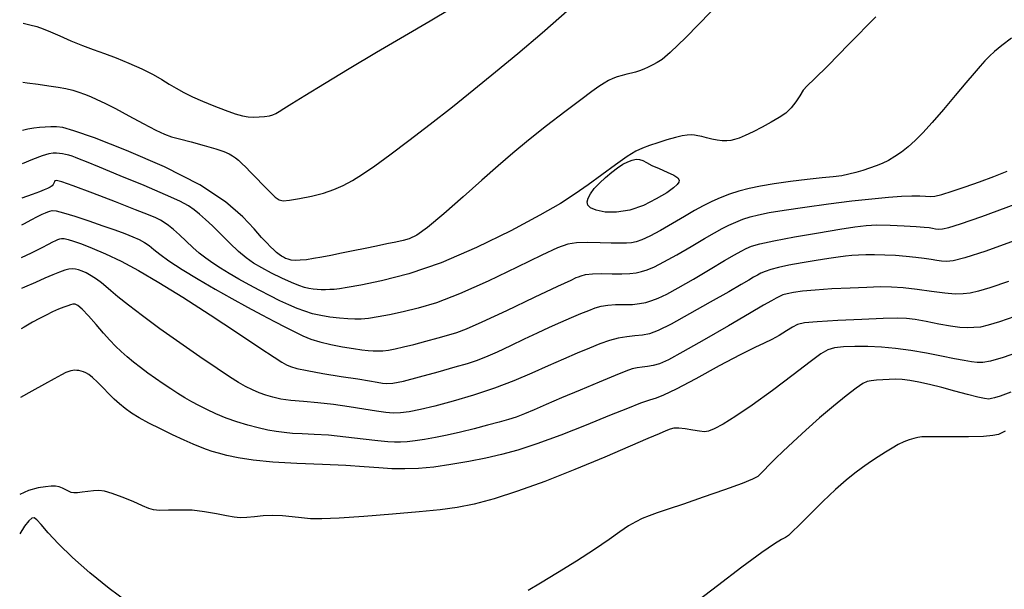
# Model space of a CAD drawing. Extents: x 362011 to 365211, y 1019225 to 1022225.
# Drawn here: x 362338 to 362462, y 1021025 to 1021097 of the extents above; entities that cross this region are included whole.
import ezdxf

# ---------------------------------------------------------------- set-up
doc = ezdxf.new("R2010")
doc.units = 0
doc.header["$MEASUREMENT"] = 0
doc.layers.add('INDEX', color=1, linetype='CONTINUOUS')
doc.layers.add('INTER', color=33, linetype='CONTINUOUS')

msp = doc.modelspace()

# ---------------------------------------------------------------- linework, layer by layer
at = {"layer": 'INDEX', "flags": 128}
for points in [[(362462.65, 1021094.24), (362461.42, 1021093.32), (362461.42, 1021093.32), (362460.52, 1021092.59), (362459.86, 1021091.98), (362459.3, 1021091.39), (362459.3, 1021091.39), (362458.69, 1021090.72), (362457.93, 1021089.85), (362456.91, 1021088.65), (362456.91, 1021088.65), (362455.57, 1021087.06), (362454.09, 1021085.3), (362452.68, 1021083.66), (362452.68, 1021083.66), (362451.5, 1021082.37), (362450.51, 1021081.38), (362449.64, 1021080.6), (362449.64, 1021080.6), (362448.79, 1021079.93), (362447.97, 1021079.36), (362447.17, 1021078.88), (362447.17, 1021078.88), (362446.39, 1021078.5), (362445.6, 1021078.19), (362444.78, 1021077.9), (362444.78, 1021077.9), (362443.92, 1021077.61), (362443.04, 1021077.35), (362442.17, 1021077.13), (362442.17, 1021077.13), (362441.28, 1021076.96), (362440.23, 1021076.83), (362438.82, 1021076.67), (362438.82, 1021076.67), (362436.95, 1021076.46), (362434.83, 1021076.22), (362432.8, 1021075.94), (362432.8, 1021075.94), (362431.08, 1021075.66), (362429.63, 1021075.35), (362428.36, 1021075), (362428.36, 1021075), (362427.16, 1021074.62), (362426.01, 1021074.18), (362424.93, 1021073.7), (362424.93, 1021073.7), (362423.88, 1021073.17), (362422.77, 1021072.56), (362421.5, 1021071.82), (362421.5, 1021071.82), (362420.02, 1021070.94), (362418.49, 1021070.06), (362417.15, 1021069.34), (362417.15, 1021069.34), (362416.16, 1021068.88), (362415.45, 1021068.64), (362414.84, 1021068.53), (362414.84, 1021068.53), (362414.2, 1021068.47), (362413.4, 1021068.46), (362412.31, 1021068.47), (362412.31, 1021068.47), (362410.89, 1021068.51), (362409.34, 1021068.54), (362407.94, 1021068.5), (362407.94, 1021068.5), (362406.82, 1021068.34), (362405.56, 1021067.89), (362403.56, 1021066.95), (362403.56, 1021066.95), (362400.48, 1021065.45), (362396.8, 1021063.7), (362393.22, 1021062.1), (362393.22, 1021062.1), (362390.31, 1021060.98), (362388.01, 1021060.28), (362386.11, 1021059.81), (362386.11, 1021059.81), (362384.43, 1021059.46), (362382.98, 1021059.19), (362381.79, 1021059.01), (362381.79, 1021059.01), (362380.86, 1021058.92), (362380.05, 1021058.9), (362379.18, 1021058.95), (362379.18, 1021058.95), (362378.11, 1021059.04), (362376.92, 1021059.18), (362375.77, 1021059.37), (362375.77, 1021059.37), (362374.73, 1021059.6), (362373.78, 1021059.9), (362372.81, 1021060.27), (362372.81, 1021060.27), (362371.77, 1021060.71), (362370.63, 1021061.23), (362369.4, 1021061.84), (362369.4, 1021061.84), (362368.09, 1021062.51), (362366.75, 1021063.23), (362365.45, 1021063.95), (362365.45, 1021063.95), (362364.25, 1021064.65), (362363.16, 1021065.32), (362362.18, 1021065.97), (362362.18, 1021065.97), (362361.3, 1021066.59), (362360.47, 1021067.23), (362359.66, 1021067.93), (362359.66, 1021067.93), (362358.82, 1021068.72), (362357.99, 1021069.51), (362357.24, 1021070.2), (362357.24, 1021070.2), (362356.62, 1021070.71), (362356.08, 1021071.08), (362355.59, 1021071.37), (362355.59, 1021071.37), (362355.03, 1021071.64), (362354.12, 1021072.02), (362352.48, 1021072.67), (362352.48, 1021072.67), (362349.94, 1021073.66), (362347.08, 1021074.76), (362344.64, 1021075.68), (362344.64, 1021075.68), (362343.19, 1021076.18), (362342.54, 1021076.34), (362342.34, 1021076.29), (362342.34, 1021076.29), (362342.26, 1021076.17), (362342.21, 1021076.02), (362342.12, 1021075.85), (362342.12, 1021075.85), (362341.97, 1021075.69), (362341.73, 1021075.53), (362341.41, 1021075.36), (362341.41, 1021075.36), (362340.99, 1021075.17), (362340.38, 1021074.92), (362339.46, 1021074.58), (362339.46, 1021074.58), (362338.18, 1021074.11)], [(362463.06, 1021059.25), (362461.14, 1021058.57), (362461.14, 1021058.57), (362459.72, 1021058.14), (362458.72, 1021057.92), (362457.9, 1021057.84), (362457.9, 1021057.84), (362457.09, 1021057.82), (362456.15, 1021057.88), (362454.97, 1021058.04), (362454.97, 1021058.04), (362453.49, 1021058.3), (362451.92, 1021058.6), (362450.52, 1021058.85), (362450.52, 1021058.85), (362449.43, 1021058.99), (362448.26, 1021059.03), (362446.49, 1021058.98), (362446.49, 1021058.98), (362443.81, 1021058.88), (362440.79, 1021058.74), (362438.2, 1021058.59), (362438.2, 1021058.59), (362436.6, 1021058.44), (362435.74, 1021058.23), (362435.11, 1021057.91), (362435.11, 1021057.91), (362434.34, 1021057.42), (362433.43, 1021056.86), (362432.49, 1021056.33), (362432.49, 1021056.33), (362431.55, 1021055.89), (362430.34, 1021055.34), (362428.51, 1021054.43), (362428.51, 1021054.43), (362425.87, 1021053.02), (362422.95, 1021051.42), (362420.46, 1021050.09), (362420.46, 1021050.09), (362418.88, 1021049.33), (362417.93, 1021048.98), (362417.11, 1021048.73), (362417.11, 1021048.73), (362415.99, 1021048.32), (362414.36, 1021047.68), (362412.1, 1021046.77), (362412.1, 1021046.77), (362409.16, 1021045.59), (362405.95, 1021044.33), (362402.95, 1021043.22), (362402.95, 1021043.22), (362400.54, 1021042.43), (362398.51, 1021041.87), (362396.54, 1021041.43), (362396.54, 1021041.43), (362394.38, 1021041.01), (362392.12, 1021040.61), (362389.97, 1021040.3), (362389.97, 1021040.3), (362388.04, 1021040.12), (362386.32, 1021040.06), (362384.7, 1021040.09), (362384.7, 1021040.09), (362383.09, 1021040.2), (362381.24, 1021040.35), (362378.92, 1021040.49), (362378.92, 1021040.49), (362375.97, 1021040.61), (362372.75, 1021040.73), (362369.73, 1021040.91), (362369.73, 1021040.91), (362367.26, 1021041.17), (362365.36, 1021041.47), (362363.95, 1021041.77), (362363.95, 1021041.77), (362362.91, 1021042.03), (362362.11, 1021042.27), (362361.4, 1021042.52), (362361.4, 1021042.52), (362360.63, 1021042.81), (362359.72, 1021043.19), (362358.57, 1021043.7), (362358.57, 1021043.7), (362357.14, 1021044.37), (362355.6, 1021045.11), (362354.14, 1021045.84), (362354.14, 1021045.84), (362352.94, 1021046.5), (362351.97, 1021047.09), (362351.16, 1021047.66), (362351.16, 1021047.66), (362350.46, 1021048.24), (362349.8, 1021048.86), (362349.13, 1021049.53), (362349.13, 1021049.53), (362348.41, 1021050.27), (362347.69, 1021050.98), (362347.07, 1021051.57), (362346.59, 1021051.95), (362346.22, 1021052.17), (362345.92, 1021052.29), (362345.92, 1021052.29), (362345.63, 1021052.38), (362345.36, 1021052.44), (362345.09, 1021052.47), (362345.09, 1021052.47), (362344.83, 1021052.48), (362344.58, 1021052.46), (362344.33, 1021052.42), (362344.33, 1021052.42), (362344.08, 1021052.34), (362343.72, 1021052.19), (362343.14, 1021051.9), (362343.14, 1021051.9), (362342.24, 1021051.42), (362341.01, 1021050.75), (362339.42, 1021049.87), (362339.42, 1021049.87), (362338.02, 1021049.06)]]:
    msp.add_lwpolyline(points, dxfattribs=at)
at = {"layer": 'INTER', "linetype": 'CONTINUOUS', "flags": 128}
for points in [[(362424.83, 1021097.58), (362421.67, 1021094.36), (362421.67, 1021094.36), (362419.71, 1021092.45), (362418.69, 1021091.57), (362418.09, 1021091.2), (362418.09, 1021091.2), (362417.53, 1021090.9), (362416.94, 1021090.6), (362416.38, 1021090.34), (362416.38, 1021090.34), (362415.87, 1021090.15), (362415.37, 1021089.99), (362414.85, 1021089.86), (362414.85, 1021089.86), (362414.27, 1021089.73), (362413.66, 1021089.58), (362413.06, 1021089.4), (362413.06, 1021089.4), (362412.5, 1021089.18), (362411.95, 1021088.92), (362411.39, 1021088.59), (362411.39, 1021088.59), (362410.75, 1021088.17), (362409.85, 1021087.53), (362408.47, 1021086.51), (362408.47, 1021086.51), (362406.48, 1021085.01), (362404.17, 1021083.22), (362401.9, 1021081.43), (362401.9, 1021081.43), (362399.92, 1021079.81), (362398.06, 1021078.21), (362396.03, 1021076.41), (362396.03, 1021076.41), (362393.67, 1021074.29), (362391.26, 1021072.17), (362389.21, 1021070.45), (362389.21, 1021070.45), (362387.83, 1021069.46), (362386.9, 1021069), (362386.11, 1021068.8), (362386.11, 1021068.8), (362385.19, 1021068.61), (362384.08, 1021068.38), (362382.79, 1021068.11), (362382.79, 1021068.11), (362381.34, 1021067.81), (362379.83, 1021067.5), (362378.36, 1021067.2), (362378.36, 1021067.2), (362377.04, 1021066.93), (362375.88, 1021066.71), (362374.86, 1021066.53), (362374.86, 1021066.53), (362373.96, 1021066.39), (362373.19, 1021066.31), (362372.56, 1021066.29), (362372.56, 1021066.29), (362372.06, 1021066.34), (362371.67, 1021066.44), (362371.35, 1021066.56), (362371.35, 1021066.56), (362371.08, 1021066.69), (362370.82, 1021066.84), (362370.54, 1021067.03), (362370.54, 1021067.03), (362370.22, 1021067.29), (362369.86, 1021067.61), (362369.45, 1021068.01), (362369.45, 1021068.01), (362368.97, 1021068.5), (362368.32, 1021069.2), (362367.37, 1021070.26), (362367.37, 1021070.26), (362365.95, 1021071.78), (362363.78, 1021073.68), (362360.54, 1021075.82), (362360.54, 1021075.82), (362356.12, 1021078.06), (362351.35, 1021080.12), (362347.29, 1021081.7), (362344.72, 1021082.61), (362343.32, 1021083), (362342.51, 1021083.09), (362342.51, 1021083.09), (362341.82, 1021083.1), (362341.12, 1021083.08), (362340.41, 1021083.02), (362340.41, 1021083.02), (362339.67, 1021082.93), (362338.94, 1021082.81), (362338.26, 1021082.65), (362338.26, 1021082.65), (362338.24, 1021082.65)], [(362445.56, 1021096.93), (362442.2, 1021093.5), (362439.52, 1021090.78), (362439.52, 1021090.78), (362437.85, 1021089.14), (362436.96, 1021088.28), (362436.45, 1021087.7), (362436.45, 1021087.7), (362436, 1021087.02), (362435.51, 1021086.25), (362434.93, 1021085.5), (362434.93, 1021085.5), (362434.24, 1021084.84), (362433.41, 1021084.26), (362432.42, 1021083.68), (362432.42, 1021083.68), (362431.28, 1021083.08), (362430.13, 1021082.49), (362429.13, 1021082.01), (362428.38, 1021081.68), (362427.82, 1021081.49), (362427.33, 1021081.38), (362427.33, 1021081.38), (362426.82, 1021081.34), (362426.25, 1021081.35), (362425.63, 1021081.42), (362425.63, 1021081.42), (362424.96, 1021081.56), (362424.29, 1021081.72), (362423.7, 1021081.87), (362423.7, 1021081.87), (362423.21, 1021081.98), (362422.78, 1021082.05), (362422.35, 1021082.08), (362422.35, 1021082.08), (362421.85, 1021082.06), (362421.22, 1021081.96), (362420.38, 1021081.77), (362420.38, 1021081.77), (362419.31, 1021081.46), (362418.16, 1021081.1), (362417.1, 1021080.75), (362417.1, 1021080.75), (362416.23, 1021080.44), (362415.38, 1021080.04), (362414.31, 1021079.38), (362414.31, 1021079.38), (362412.84, 1021078.34), (362411.12, 1021077.07), (362409.4, 1021075.8), (362409.4, 1021075.8), (362407.78, 1021074.66), (362405.91, 1021073.48), (362403.3, 1021071.98), (362403.3, 1021071.98), (362399.66, 1021070.03), (362395.35, 1021067.91), (362390.92, 1021066.01), (362390.92, 1021066.01), (362386.85, 1021064.63), (362383.41, 1021063.74), (362380.79, 1021063.19), (362380.79, 1021063.19), (362379.1, 1021062.88), (362378.11, 1021062.73), (362377.47, 1021062.66), (362377.47, 1021062.66), (362376.9, 1021062.62), (362376.35, 1021062.6), (362375.83, 1021062.6), (362375.83, 1021062.6), (362375.32, 1021062.63), (362374.81, 1021062.68), (362374.28, 1021062.77), (362374.28, 1021062.77), (362373.7, 1021062.9), (362373, 1021063.14), (362372.07, 1021063.51), (362372.07, 1021063.51), (362370.89, 1021064.05), (362369.58, 1021064.69), (362368.34, 1021065.35), (362368.34, 1021065.35), (362367.3, 1021065.97), (362366.38, 1021066.63), (362365.42, 1021067.44), (362365.42, 1021067.44), (362364.33, 1021068.47), (362363.19, 1021069.59), (362362.13, 1021070.63), (362362.13, 1021070.63), (362361.26, 1021071.46), (362360.52, 1021072.11), (362359.86, 1021072.65), (362359.86, 1021072.65), (362359.14, 1021073.15), (362358.05, 1021073.74), (362356.25, 1021074.57), (362356.25, 1021074.57), (362353.57, 1021075.71), (362350.55, 1021076.95), (362347.95, 1021078.01), (362347.95, 1021078.01), (362346.3, 1021078.69), (362345.42, 1021079.05), (362344.93, 1021079.25), (362344.93, 1021079.25), (362344.5, 1021079.4), (362344.09, 1021079.53), (362343.68, 1021079.63), (362343.68, 1021079.63), (362343.28, 1021079.71), (362342.89, 1021079.76), (362342.51, 1021079.79), (362342.51, 1021079.79), (362342.11, 1021079.79), (362341.57, 1021079.69), (362340.74, 1021079.44), (362339.52, 1021078.99), (362338.21, 1021078.44)], [(362461.85, 1021044.8), (362461.43, 1021044.6), (362461.43, 1021044.6), (362461, 1021044.42), (362460.31, 1021044.27), (362459.1, 1021044.16), (362459.1, 1021044.16), (362457.25, 1021044.11), (362455.15, 1021044.1), (362453.3, 1021044.11), (362453.3, 1021044.11), (362452.09, 1021044.11), (362451.37, 1021044.09), (362450.86, 1021044.03), (362450.86, 1021044.03), (362450.34, 1021043.91), (362449.75, 1021043.73), (362449.11, 1021043.48), (362449.11, 1021043.48), (362448.4, 1021043.13), (362447.63, 1021042.7), (362446.78, 1021042.18), (362446.78, 1021042.18), (362445.86, 1021041.59), (362444.89, 1021040.94), (362443.91, 1021040.26), (362443.91, 1021040.26), (362442.93, 1021039.53), (362441.84, 1021038.64), (362440.52, 1021037.47), (362440.52, 1021037.47), (362438.92, 1021035.96), (362437.28, 1021034.35), (362435.92, 1021033.01), (362435.92, 1021033.01), (362435.07, 1021032.16), (362434.58, 1021031.7), (362434.21, 1021031.45), (362434.21, 1021031.45), (362433.72, 1021031.19), (362432.82, 1021030.65), (362431.22, 1021029.54), (362431.22, 1021029.54), (362428.73, 1021027.7), (362425.67, 1021025.38), (362422.49, 1021022.94)]]:
    msp.add_lwpolyline(points, dxfattribs=at)
at = {"layer": 'INTER', "flags": 128}
for points in [[(362338.28, 1021088.71), (362338.86, 1021088.65), (362340.22, 1021088.47), (362341.57, 1021088.28), (362341.57, 1021088.28), (362342.73, 1021088.09), (362343.72, 1021087.91), (362344.57, 1021087.71), (362344.57, 1021087.71), (362345.34, 1021087.48), (362346.07, 1021087.22), (362346.81, 1021086.92), (362346.81, 1021086.92), (362347.61, 1021086.56), (362348.61, 1021086.07), (362349.94, 1021085.39), (362349.94, 1021085.39), (362351.64, 1021084.48), (362353.45, 1021083.51), (362355.02, 1021082.69), (362355.02, 1021082.69), (362356.11, 1021082.18), (362356.98, 1021081.86), (362358.01, 1021081.58), (362358.01, 1021081.58), (362359.46, 1021081.2), (362361.09, 1021080.76), (362362.55, 1021080.34), (362363.57, 1021079.99), (362364.23, 1021079.71), (362364.68, 1021079.45), (362364.68, 1021079.45), (362365.06, 1021079.19), (362365.43, 1021078.89), (362365.84, 1021078.51), (362365.84, 1021078.51), (362366.33, 1021078.03), (362366.93, 1021077.42), (362367.65, 1021076.68), (362367.65, 1021076.68), (362368.48, 1021075.81), (362369.32, 1021074.95), (362370.03, 1021074.27), (362370.03, 1021074.27), (362370.54, 1021073.9), (362371.05, 1021073.81), (362371.84, 1021073.89), (362371.84, 1021073.89), (362373.09, 1021074.1), (362374.6, 1021074.4), (362376.11, 1021074.77), (362376.11, 1021074.77), (362377.43, 1021075.2), (362378.6, 1021075.73), (362379.76, 1021076.36), (362379.76, 1021076.36), (362381.03, 1021077.15), (362382.56, 1021078.19), (362384.47, 1021079.57), (362384.47, 1021079.57), (362386.85, 1021081.37), (362389.54, 1021083.45), (362392.32, 1021085.64), (362392.32, 1021085.64), (362395.03, 1021087.8), (362397.74, 1021090.01), (362400.55, 1021092.35), (362400.55, 1021092.35), (362403.6, 1021094.95), (362407.1, 1021097.99)], [(362338.33, 1021096.13), (362339.19, 1021095.95), (362339.19, 1021095.95), (362340.07, 1021095.72), (362340.86, 1021095.45), (362341.77, 1021095.07), (362341.77, 1021095.07), (362342.96, 1021094.54), (362344.34, 1021093.94), (362345.78, 1021093.35), (362345.78, 1021093.35), (362347.16, 1021092.82), (362348.55, 1021092.32), (362350.02, 1021091.77), (362350.02, 1021091.77), (362351.64, 1021091.1), (362353.25, 1021090.38), (362354.67, 1021089.68), (362354.67, 1021089.68), (362355.79, 1021089.06), (362356.71, 1021088.49), (362357.57, 1021087.96), (362357.57, 1021087.96), (362358.53, 1021087.44), (362359.63, 1021086.89), (362360.89, 1021086.32), (362360.89, 1021086.32), (362362.3, 1021085.73), (362363.73, 1021085.18), (362364.98, 1021084.74), (362364.98, 1021084.74), (362365.92, 1021084.48), (362366.65, 1021084.36), (362367.31, 1021084.33), (362367.31, 1021084.33), (362368.01, 1021084.36), (362368.71, 1021084.41), (362369.3, 1021084.5), (362369.3, 1021084.5), (362369.74, 1021084.61), (362370.11, 1021084.78), (362370.52, 1021085.02), (362370.52, 1021085.02), (362371.11, 1021085.4), (362372.11, 1021086.03), (362373.77, 1021087.06), (362373.77, 1021087.06), (362376.24, 1021088.57), (362379.33, 1021090.45), (362382.78, 1021092.5), (362382.78, 1021092.5), (362386.3, 1021094.56), (362389.53, 1021096.45), (362392.14, 1021097.99)], [(362338.16, 1021070.76), (362338.49, 1021070.94), (362338.49, 1021070.94), (362339.36, 1021071.42), (362340.12, 1021071.81), (362340.72, 1021072.1), (362340.72, 1021072.1), (362341.15, 1021072.3), (362341.46, 1021072.42), (362341.71, 1021072.5), (362341.71, 1021072.5), (362342, 1021072.56), (362342.5, 1021072.52), (362343.42, 1021072.3), (362343.42, 1021072.3), (362344.85, 1021071.86), (362346.6, 1021071.28), (362348.35, 1021070.67), (362348.35, 1021070.67), (362349.87, 1021070.13), (362351.12, 1021069.67), (362352.13, 1021069.27), (362352.13, 1021069.27), (362352.93, 1021068.91), (362353.59, 1021068.56), (362354.17, 1021068.16), (362354.17, 1021068.16), (362354.76, 1021067.69), (362355.52, 1021067.07), (362356.67, 1021066.24), (362356.67, 1021066.24), (362358.33, 1021065.16), (362360.34, 1021063.93), (362362.5, 1021062.67), (362362.5, 1021062.67), (362364.59, 1021061.5), (362366.56, 1021060.43), (362368.36, 1021059.47), (362368.36, 1021059.47), (362369.95, 1021058.63), (362371.34, 1021057.91), (362372.52, 1021057.3), (362372.52, 1021057.3), (362373.53, 1021056.81), (362374.5, 1021056.41), (362375.63, 1021056.05), (362375.63, 1021056.05), (362377.02, 1021055.72), (362378.52, 1021055.43), (362379.88, 1021055.2), (362379.88, 1021055.2), (362380.92, 1021055.05), (362381.71, 1021054.96), (362382.34, 1021054.92), (362382.34, 1021054.92), (362382.94, 1021054.91), (362383.57, 1021054.94), (362384.28, 1021055.02), (362384.28, 1021055.02), (362385.14, 1021055.18), (362386.19, 1021055.41), (362387.47, 1021055.73), (362387.47, 1021055.73), (362388.98, 1021056.14), (362390.52, 1021056.57), (362391.86, 1021056.94), (362391.86, 1021056.94), (362392.89, 1021057.25), (362394.09, 1021057.7), (362396.06, 1021058.56), (362399.15, 1021060), (362402.66, 1021061.66), (362405.59, 1021063.05), (362405.59, 1021063.05), (362407.24, 1021063.83), (362407.9, 1021064.14), (362408.16, 1021064.25), (362408.16, 1021064.25), (362408.5, 1021064.38), (362409.07, 1021064.51), (362409.93, 1021064.61), (362411.1, 1021064.64), (362412.41, 1021064.63), (362413.64, 1021064.62), (362413.64, 1021064.62), (362414.63, 1021064.66), (362415.42, 1021064.75), (362416.12, 1021064.89), (362416.12, 1021064.89), (362416.83, 1021065.11), (362417.72, 1021065.48), (362418.93, 1021066.1), (362418.93, 1021066.1), (362420.56, 1021067.01), (362422.37, 1021068.06), (362424.03, 1021069.04), (362424.03, 1021069.04), (362425.29, 1021069.79), (362426.26, 1021070.33), (362427.09, 1021070.75), (362427.09, 1021070.75), (362427.95, 1021071.13), (362428.85, 1021071.47), (362429.79, 1021071.77), (362429.79, 1021071.77), (362430.82, 1021072.05), (362432.15, 1021072.32), (362434.05, 1021072.64), (362434.05, 1021072.64), (362436.65, 1021073.01), (362439.64, 1021073.41), (362442.57, 1021073.78), (362442.57, 1021073.78), (362445.08, 1021074.06), (362447.15, 1021074.27), (362448.81, 1021074.39), (362448.81, 1021074.39), (362450.11, 1021074.44), (362451.1, 1021074.43), (362451.84, 1021074.4), (362451.84, 1021074.4), (362452.4, 1021074.36), (362452.99, 1021074.4), (362453.86, 1021074.59), (362453.86, 1021074.59), (362455.17, 1021074.99), (362456.83, 1021075.55), (362458.62, 1021076.2), (362458.62, 1021076.2), (362460.4, 1021076.87), (362462.08, 1021077.53)], [(362338.13, 1021066.65), (362339.4, 1021067.25), (362340.71, 1021067.91), (362341.51, 1021068.33), (362341.51, 1021068.33), (362342.05, 1021068.62), (362342.43, 1021068.82), (362342.71, 1021068.95), (362342.71, 1021068.95), (362342.94, 1021069.03), (362343.18, 1021069.07), (362343.51, 1021069.05), (362343.51, 1021069.05), (362343.98, 1021068.95), (362344.68, 1021068.74), (362345.68, 1021068.39), (362345.68, 1021068.39), (362347.03, 1021067.86), (362348.7, 1021067.14), (362350.65, 1021066.2), (362350.65, 1021066.2), (362352.85, 1021065.02), (362355.41, 1021063.53), (362358.41, 1021061.67), (362358.41, 1021061.67), (362361.86, 1021059.44), (362365.29, 1021057.19), (362368.11, 1021055.32), (362368.11, 1021055.32), (362369.9, 1021054.14), (362370.88, 1021053.51), (362371.44, 1021053.18), (362371.44, 1021053.18), (362371.96, 1021052.94), (362372.74, 1021052.7), (362374.05, 1021052.43), (362374.05, 1021052.43), (362376.04, 1021052.08), (362378.33, 1021051.71), (362380.41, 1021051.39), (362380.41, 1021051.39), (362381.89, 1021051.14), (362382.85, 1021050.98), (362383.51, 1021050.86), (362383.51, 1021050.86), (362384.07, 1021050.8), (362384.85, 1021050.85), (362386.16, 1021051.11), (362386.16, 1021051.11), (362388.18, 1021051.64), (362390.53, 1021052.3), (362392.66, 1021052.9), (362392.66, 1021052.9), (362394.2, 1021053.34), (362395.36, 1021053.71), (362396.52, 1021054.16), (362397.98, 1021054.81), (362399.66, 1021055.6), (362401.38, 1021056.42), (362401.38, 1021056.42), (362403.02, 1021057.2), (362404.55, 1021057.91), (362405.97, 1021058.55), (362405.97, 1021058.55), (362407.29, 1021059.11), (362408.48, 1021059.61), (362409.48, 1021060.01), (362409.48, 1021060.01), (362410.29, 1021060.33), (362411.03, 1021060.56), (362411.85, 1021060.69), (362411.85, 1021060.69), (362412.85, 1021060.74), (362413.94, 1021060.75), (362414.98, 1021060.77), (362414.98, 1021060.77), (362415.86, 1021060.86), (362416.65, 1021061.02), (362417.4, 1021061.25), (362417.4, 1021061.25), (362418.22, 1021061.57), (362419.27, 1021062.07), (362420.72, 1021062.85), (362420.72, 1021062.85), (362422.64, 1021063.96), (362424.72, 1021065.18), (362426.55, 1021066.27), (362426.55, 1021066.27), (362427.81, 1021067.01), (362428.64, 1021067.48), (362429.26, 1021067.8), (362429.26, 1021067.8), (362429.94, 1021068.08), (362430.98, 1021068.39), (362432.74, 1021068.77), (362432.74, 1021068.77), (362435.36, 1021069.25), (362438.36, 1021069.76), (362441.05, 1021070.21), (362441.05, 1021070.21), (362442.95, 1021070.53), (362444.34, 1021070.7), (362445.7, 1021070.77), (362445.7, 1021070.77), (362447.36, 1021070.75), (362449.12, 1021070.67), (362450.64, 1021070.57), (362450.64, 1021070.57), (362451.66, 1021070.49), (362452.29, 1021070.42), (362452.71, 1021070.35), (362452.71, 1021070.35), (362453.06, 1021070.29), (362453.46, 1021070.25), (362453.97, 1021070.28), (362453.97, 1021070.28), (362454.74, 1021070.44), (362456.22, 1021070.89), (362458.92, 1021071.83), (362458.92, 1021071.83), (362463.11, 1021073.38)], [(362463.44, 1021068.91), (362459.39, 1021067.48), (362459.39, 1021067.48), (362456.75, 1021066.62), (362455.29, 1021066.25), (362454.47, 1021066.17), (362454.47, 1021066.17), (362453.85, 1021066.19), (362453.24, 1021066.28), (362452.54, 1021066.4), (362452.54, 1021066.4), (362451.65, 1021066.54), (362450.59, 1021066.68), (362449.38, 1021066.81), (362449.38, 1021066.81), (362448.04, 1021066.9), (362446.69, 1021066.97), (362445.42, 1021067), (362445.42, 1021067), (362444.32, 1021067), (362443.38, 1021066.97), (362442.55, 1021066.91), (362441.76, 1021066.82), (362440.85, 1021066.7), (362439.65, 1021066.52), (362439.65, 1021066.52), (362438.06, 1021066.27), (362436.29, 1021065.98), (362434.64, 1021065.69), (362434.64, 1021065.69), (362433.34, 1021065.4), (362432.38, 1021065.14), (362431.67, 1021064.9), (362431.67, 1021064.9), (362431.13, 1021064.68), (362430.68, 1021064.44), (362430.21, 1021064.18), (362430.21, 1021064.18), (362429.61, 1021063.82), (362428.65, 1021063.26), (362427.07, 1021062.35), (362427.07, 1021062.35), (362424.75, 1021061.03), (362422.15, 1021059.56), (362419.82, 1021058.3), (362419.82, 1021058.3), (362418.21, 1021057.49), (362417.12, 1021057.08), (362416.24, 1021056.9), (362416.24, 1021056.9), (362415.28, 1021056.8), (362414.24, 1021056.7), (362413.16, 1021056.53), (362413.16, 1021056.53), (362412.06, 1021056.23), (362410.88, 1021055.8), (362409.56, 1021055.27), (362409.56, 1021055.27), (362408.03, 1021054.62), (362406.29, 1021053.89), (362404.38, 1021053.05), (362404.38, 1021053.05), (362402.3, 1021052.12), (362400.05, 1021051.15), (362397.6, 1021050.21), (362397.6, 1021050.21), (362394.99, 1021049.33), (362392.41, 1021048.58), (362390.12, 1021047.97), (362390.12, 1021047.97), (362388.29, 1021047.53), (362386.89, 1021047.25), (362385.79, 1021047.11), (362385.79, 1021047.11), (362384.87, 1021047.08), (362383.94, 1021047.15), (362382.77, 1021047.32), (362382.77, 1021047.32), (362381.2, 1021047.59), (362379.35, 1021047.88), (362377.37, 1021048.16), (362377.37, 1021048.16), (362375.41, 1021048.37), (362373.59, 1021048.53), (362372.02, 1021048.68), (362372.02, 1021048.68), (362370.76, 1021048.86), (362369.74, 1021049.08), (362368.85, 1021049.34), (362368.85, 1021049.34), (362368, 1021049.65), (362367.16, 1021050.01), (362366.31, 1021050.43), (362366.31, 1021050.43), (362365.42, 1021050.93), (362364.3, 1021051.64), (362362.72, 1021052.69), (362362.72, 1021052.69), (362360.54, 1021054.18), (362358.03, 1021055.94), (362355.54, 1021057.71), (362355.54, 1021057.71), (362353.36, 1021059.31), (362351.59, 1021060.65), (362350.26, 1021061.71), (362350.26, 1021061.71), (362349.36, 1021062.47), (362348.73, 1021063.03), (362348.18, 1021063.5), (362348.18, 1021063.5), (362347.56, 1021063.95), (362346.9, 1021064.37), (362346.27, 1021064.72), (362346.27, 1021064.72), (362345.75, 1021064.96), (362345.31, 1021065.11), (362344.91, 1021065.19), (362344.91, 1021065.19), (362344.53, 1021065.22), (362344.09, 1021065.18), (362343.57, 1021065.06), (362342.9, 1021064.82), (362342.07, 1021064.49), (362341.07, 1021064.06), (362341.07, 1021064.06), (362339.88, 1021063.54), (362338.51, 1021062.93), (362338.11, 1021062.75)], [(362462.26, 1021063.65), (362459.93, 1021062.84), (362458.47, 1021062.41), (362457.46, 1021062.2), (362457.46, 1021062.2), (362456.55, 1021062.09), (362455.54, 1021062.06), (362454.25, 1021062.16), (362454.25, 1021062.16), (362452.59, 1021062.37), (362450.77, 1021062.63), (362449.03, 1021062.85), (362449.03, 1021062.85), (362447.56, 1021062.95), (362446.13, 1021062.96), (362444.46, 1021062.91), (362444.46, 1021062.91), (362442.34, 1021062.82), (362440.05, 1021062.71), (362437.96, 1021062.57), (362437.96, 1021062.57), (362436.36, 1021062.42), (362435.22, 1021062.26), (362434.43, 1021062.1), (362434.43, 1021062.1), (362433.87, 1021061.95), (362433.44, 1021061.78), (362433.02, 1021061.56), (362433.02, 1021061.56), (362432.46, 1021061.23), (362431.46, 1021060.65), (362429.7, 1021059.62), (362429.7, 1021059.62), (362427.04, 1021058.06), (362424, 1021056.31), (362421.31, 1021054.78), (362421.31, 1021054.78), (362419.49, 1021053.81), (362418.37, 1021053.29), (362417.59, 1021053.06), (362417.59, 1021053.06), (362416.87, 1021052.94), (362416.18, 1021052.87), (362415.54, 1021052.79), (362415.54, 1021052.79), (362414.94, 1021052.65), (362414.13, 1021052.35), (362412.81, 1021051.81), (362412.81, 1021051.81), (362410.79, 1021050.98), (362408.4, 1021049.99), (362406.06, 1021049), (362406.06, 1021049), (362404.12, 1021048.16), (362402.59, 1021047.49), (362401.37, 1021046.98), (362401.37, 1021046.98), (362400.36, 1021046.6), (362399.38, 1021046.29), (362398.22, 1021045.96), (362396.74, 1021045.56), (362395.05, 1021045.11), (362393.32, 1021044.68), (362393.32, 1021044.68), (362391.68, 1021044.31), (362390.18, 1021044.01), (362388.83, 1021043.77), (362388.83, 1021043.77), (362387.65, 1021043.6), (362386.64, 1021043.49), (362385.79, 1021043.43), (362385.79, 1021043.43), (362385.06, 1021043.42), (362384.21, 1021043.47), (362382.95, 1021043.61), (362382.95, 1021043.61), (362381.1, 1021043.83), (362378.91, 1021044.08), (362376.75, 1021044.3), (362376.75, 1021044.3), (362374.92, 1021044.42), (362373.43, 1021044.48), (362372.2, 1021044.54), (362372.2, 1021044.54), (362371.15, 1021044.63), (362370.17, 1021044.77), (362369.12, 1021044.96), (362369.12, 1021044.96), (362367.91, 1021045.23), (362366.58, 1021045.57), (362365.21, 1021045.98), (362365.21, 1021045.98), (362363.86, 1021046.47), (362362.59, 1021047), (362361.44, 1021047.53), (362361.44, 1021047.53), (362360.44, 1021048.03), (362359.54, 1021048.52), (362358.68, 1021049.03), (362358.68, 1021049.03), (362357.8, 1021049.57), (362356.89, 1021050.15), (362355.95, 1021050.78), (362355.95, 1021050.78), (362354.98, 1021051.44), (362354.02, 1021052.13), (362353.09, 1021052.82), (362353.09, 1021052.82), (362352.22, 1021053.51), (362351.4, 1021054.18), (362350.65, 1021054.84), (362350.65, 1021054.84), (362349.95, 1021055.51), (362349.23, 1021056.25), (362348.43, 1021057.14), (362348.43, 1021057.14), (362347.5, 1021058.22), (362346.56, 1021059.31), (362345.76, 1021060.17), (362345.76, 1021060.17), (362345.22, 1021060.64), (362344.87, 1021060.79), (362344.6, 1021060.78), (362344.6, 1021060.78), (362344.31, 1021060.71), (362343.94, 1021060.6), (362343.44, 1021060.41), (362343.44, 1021060.41), (362342.79, 1021060.15), (362342.03, 1021059.81), (362341.22, 1021059.42), (362341.22, 1021059.42), (362340.4, 1021059), (362339.5, 1021058.51), (362338.46, 1021057.92), (362338.46, 1021057.92), (362338.07, 1021057.69)], [(362463.97, 1021054.93), (362461.57, 1021054.08), (362461.57, 1021054.08), (362459.98, 1021053.62), (362459.03, 1021053.46), (362458.34, 1021053.47), (362458.34, 1021053.47), (362457.62, 1021053.55), (362456.7, 1021053.7), (362455.46, 1021053.93), (362455.46, 1021053.93), (362453.83, 1021054.27), (362451.93, 1021054.64), (362449.97, 1021054.98), (362449.97, 1021054.98), (362448.07, 1021055.23), (362446.28, 1021055.39), (362444.56, 1021055.47), (362444.56, 1021055.47), (362442.94, 1021055.47), (362441.5, 1021055.41), (362440.36, 1021055.29), (362440.36, 1021055.29), (362439.53, 1021055.06), (362438.66, 1021054.55), (362437.31, 1021053.53), (362437.31, 1021053.53), (362435.16, 1021051.9), (362432.58, 1021049.95), (362430.04, 1021048.1), (362430.04, 1021048.1), (362427.95, 1021046.69), (362426.37, 1021045.71), (362425.26, 1021045.11), (362425.26, 1021045.11), (362424.55, 1021044.81), (362424.01, 1021044.74), (362423.41, 1021044.81), (362423.41, 1021044.81), (362422.56, 1021044.95), (362421.61, 1021045.1), (362420.78, 1021045.2), (362420.78, 1021045.2), (362420.19, 1021045.2), (362419.72, 1021045.08), (362419.17, 1021044.86), (362419.17, 1021044.86), (362418.32, 1021044.49), (362416.91, 1021043.89), (362414.68, 1021042.93), (362414.68, 1021042.93), (362411.49, 1021041.56), (362407.74, 1021040), (362403.93, 1021038.49), (362403.93, 1021038.49), (362400.52, 1021037.26), (362397.57, 1021036.32), (362395.07, 1021035.65), (362395.07, 1021035.65), (362392.93, 1021035.21), (362390.77, 1021034.91), (362388.15, 1021034.65), (362388.15, 1021034.65), (362384.79, 1021034.36), (362381.2, 1021034.09), (362378.07, 1021033.88), (362378.07, 1021033.88), (362375.9, 1021033.79), (362374.46, 1021033.81), (362373.33, 1021033.91), (362373.33, 1021033.91), (362372.16, 1021034.04), (362370.95, 1021034.16), (362369.71, 1021034.21), (362368.52, 1021034.16), (362367.42, 1021034.05), (362366.46, 1021033.95), (362366.46, 1021033.95), (362365.65, 1021033.93), (362364.86, 1021034.01), (362363.9, 1021034.17), (362363.9, 1021034.17), (362362.64, 1021034.42), (362361.16, 1021034.68), (362359.58, 1021034.86), (362359.58, 1021034.86), (362358.01, 1021034.9), (362356.61, 1021034.87), (362355.5, 1021034.85), (362355.5, 1021034.85), (362354.75, 1021034.91), (362354.13, 1021035.1), (362353.34, 1021035.44), (362353.34, 1021035.44), (362352.16, 1021035.96), (362350.79, 1021036.52), (362349.52, 1021036.99), (362349.52, 1021036.99), (362348.57, 1021037.27), (362347.85, 1021037.36), (362347.19, 1021037.33), (362347.19, 1021037.33), (362346.48, 1021037.23), (362345.77, 1021037.13), (362345.16, 1021037.05), (362345.16, 1021037.05), (362344.71, 1021037.05), (362344.37, 1021037.11), (362344.05, 1021037.25), (362344.05, 1021037.25), (362343.69, 1021037.44), (362343.29, 1021037.64), (362342.86, 1021037.8), (362342.86, 1021037.8), (362342.41, 1021037.89), (362341.87, 1021037.9), (362341.16, 1021037.83), (362341.16, 1021037.83), (362340.21, 1021037.68), (362339.02, 1021037.35), (362337.93, 1021036.86)], [(362462.57, 1021049.72), (362461.23, 1021049.24), (362460.51, 1021049.01), (362460.11, 1021048.91), (362460.11, 1021048.91), (362459.77, 1021048.86), (362459.26, 1021048.91), (362458.42, 1021049.08), (362458.42, 1021049.08), (362457.12, 1021049.42), (362455.53, 1021049.86), (362453.87, 1021050.3), (362453.87, 1021050.3), (362452.34, 1021050.69), (362450.99, 1021050.98), (362449.84, 1021051.19), (362449.84, 1021051.19), (362448.89, 1021051.3), (362448.06, 1021051.34), (362447.26, 1021051.32), (362447.26, 1021051.32), (362446.44, 1021051.28), (362445.64, 1021051.22), (362444.97, 1021051.14), (362444.97, 1021051.14), (362444.47, 1021051.05), (362443.93, 1021050.8), (362443.12, 1021050.24), (362441.86, 1021049.27), (362440.26, 1021047.97), (362438.5, 1021046.48), (362438.5, 1021046.48), (362436.76, 1021044.94), (362435.18, 1021043.49), (362433.89, 1021042.28), (362433.89, 1021042.28), (362433.01, 1021041.42), (362432.42, 1021040.84), (362432.01, 1021040.41), (362432.01, 1021040.41), (362431.65, 1021040.04), (362431.33, 1021039.71), (362431.04, 1021039.41), (362431.04, 1021039.41), (362430.72, 1021039.13), (362430.08, 1021038.78), (362428.76, 1021038.23), (362428.76, 1021038.23), (362426.54, 1021037.43), (362423.88, 1021036.5), (362421.37, 1021035.65), (362421.37, 1021035.65), (362419.46, 1021035), (362418.09, 1021034.53), (362417.07, 1021034.16), (362417.07, 1021034.16), (362416.2, 1021033.82), (362415.38, 1021033.43), (362414.48, 1021032.9), (362414.48, 1021032.9), (362413.4, 1021032.16), (362412.02, 1021031.18), (362410.21, 1021029.95), (362410.21, 1021029.95), (362407.93, 1021028.48), (362405.53, 1021026.98), (362403.39, 1021025.68), (362403.39, 1021025.68), (362401.85, 1021024.76)], [(362351.43, 1021023.35), (362349.15, 1021025.03), (362346.74, 1021026.98), (362344.53, 1021028.93), (362344.53, 1021028.93), (362342.77, 1021030.64), (362341.49, 1021032.04), (362340.62, 1021033.06), (362340.62, 1021033.06), (362340.07, 1021033.68), (362339.73, 1021033.93), (362339.44, 1021033.87), (362339.44, 1021033.87), (362339.06, 1021033.54), (362338.52, 1021032.85), (362337.9, 1021031.92)]]:
    msp.add_lwpolyline(points, dxfattribs=at)
at = {"layer": 'INTER'}
msp.add_lwpolyline([(362410.4, 1021072.61), (362409.7, 1021072.9), (362409.35, 1021073.24), (362409.27, 1021073.65), (362409.27, 1021073.65), (362409.39, 1021074.13), (362409.69, 1021074.69), (362410.17, 1021075.33), (362410.17, 1021075.33), (362410.83, 1021076.03), (362411.58, 1021076.74), (362412.36, 1021077.4), (362412.36, 1021077.4), (362413.09, 1021077.96), (362413.76, 1021078.4), (362414.38, 1021078.72), (362414.38, 1021078.72), (362414.93, 1021078.93), (362415.43, 1021079.02), (362415.86, 1021078.99), (362415.86, 1021078.99), (362416.26, 1021078.85), (362416.73, 1021078.6), (362417.4, 1021078.26), (362417.4, 1021078.26), (362418.33, 1021077.85), (362419.34, 1021077.41), (362420.19, 1021077.01), (362420.19, 1021077.01), (362420.68, 1021076.69), (362420.86, 1021076.41), (362420.82, 1021076.14), (362420.82, 1021076.14), (362420.6, 1021075.83), (362420.12, 1021075.42), (362419.27, 1021074.82), (362419.27, 1021074.82), (362417.96, 1021074.03), (362416.35, 1021073.21), (362414.62, 1021072.6), (362414.62, 1021072.6), (362412.97, 1021072.35), (362411.52, 1021072.39), (362410.4, 1021072.61)], close=True, dxfattribs=at)

doc.saveas('drawing.dxf')
